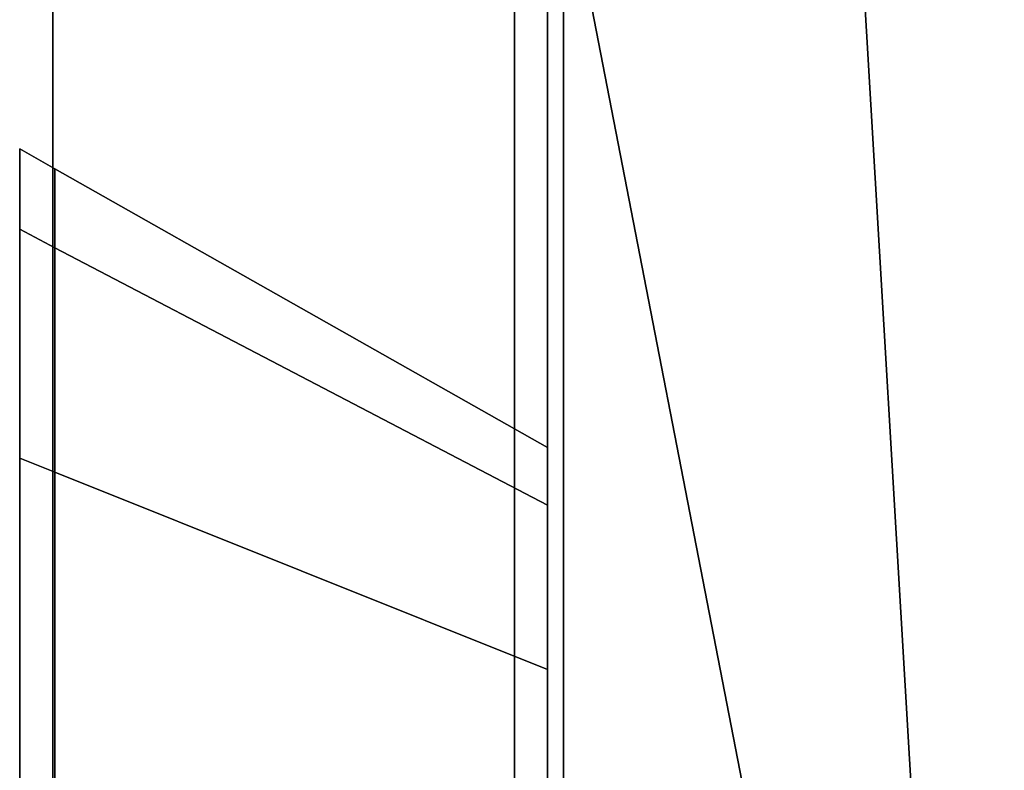
# Model space of a CAD drawing. Extents: x 0 to 1, y -0.7 to 0.3.
# Drawn here: x 0.97 to 0.99, y -0.64 to -0.63 of the extents above; entities that cross this region are included whole.
import ezdxf

# ---------------------------------------------------------------- set-up
doc = ezdxf.new("R2010")
doc.units = 0
for name, color, linetype in [('L15_GLASSOUT', 7, 'CONTINUOUS'), ('L16_GLASSIN', 7, 'CONTINUOUS'), ('L17_GLASSRIM', 7, 'CONTINUOUS'), ('L3_HINGE_MOUNTING', 7, 'CONTINUOUS'), ('L5_HINGE', 7, 'CONTINUOUS'), ('L6_HINGE_MOUNTING', 7, 'CONTINUOUS'), ('L8_HINGE', 7, 'CONTINUOUS')]:
    doc.layers.add(name, color=color, linetype=linetype)

msp = doc.modelspace()

# ---------------------------------------------------------------- linework, layer by layer
at = {"layer": 'L15_GLASSOUT', "color": 8, "invisible_edges": 9}
for points in [[(0.977823, 0.29475), (0.977823, -0.67325, 2), (0.977823, -0.67325), (0.977823, 0.29475)], [(0.977823, -0.67325, 2), (0.977823, 0.29475), (0.977823, 0.29475, 2), (0.977823, -0.67325, 2)]]:
    msp.add_3dface(points, dxfattribs=at)
at = {"layer": 'L16_GLASSIN', "color": 8, "invisible_edges": 9}
for points in [[(0.970823, 0.29475, 2), (0.970823, -0.67325), (0.970823, -0.67325, 2), (0.970823, 0.29475, 2)], [(0.970823, -0.67325), (0.970823, 0.29475, 2), (0.970823, 0.29475), (0.970823, -0.67325)]]:
    msp.add_3dface(points, dxfattribs=at)
at = {"layer": 'L17_GLASSRIM', "color": 8, "invisible_edges": 9}
for points in [[(0.970823, -0.67325, 2), (0.977823, 0.29475, 2), (0.970823, 0.29475, 2), (0.970823, -0.67325, 2)], [(0.977823, 0.29475, 2), (0.970823, -0.67325, 2), (0.977823, -0.67325, 2), (0.977823, 0.29475, 2)], [(0.977823, 0.29475), (0.970823, -0.67325), (0.970823, 0.29475), (0.977823, 0.29475)], [(0.970823, -0.67325), (0.977823, 0.29475), (0.977823, -0.67325), (0.970823, -0.67325)]]:
    msp.add_3dface(points, dxfattribs=at)
at = {"layer": 'L3_HINGE_MOUNTING', "color": 8}
for points, invisible_edges in [([(0.970323, -0.633973, 0.034144), (0.970857, -0.633058, 0.028021), (0.970323, -0.632756, 0.028021), (0.970323, -0.633973, 0.034144)], 9), ([(0.970323, -0.633662, 0.028021), (0.970323, -0.633973, 0.034144), (0.970323, -0.632756, 0.028021), (0.970323, -0.633662, 0.028021)], 9), ([(0.970323, -0.632756, 0.028021), (0.970857, -0.634253, 0.022014), (0.970323, -0.633973, 0.021898), (0.970323, -0.632756, 0.028021)], 9), ([(0.970857, -0.634253, 0.022014), (0.970323, -0.632756, 0.028021), (0.970857, -0.633058, 0.028021), (0.970857, -0.634253, 0.022014)], 9), ([(0.970323, -0.633973, 0.021898), (0.970323, -0.633662, 0.028021), (0.970323, -0.632756, 0.028021), (0.970323, -0.633973, 0.021898)], 9), ([(0.970857, -0.633058, 0.028021), (0.970323, -0.633973, 0.034144), (0.970857, -0.634253, 0.034028), (0.970857, -0.633058, 0.028021)], 9), ([(0.970857, -0.634253, 0.034028), (0.978323, -0.637282, 0.028021), (0.970857, -0.633058, 0.028021), (0.970857, -0.634253, 0.034028)], 9), ([(0.970857, -0.633058, 0.028021), (0.978323, -0.638155, 0.02363), (0.970857, -0.634253, 0.022014), (0.970857, -0.633058, 0.028021)], 9), ([(0.978323, -0.638155, 0.02363), (0.970857, -0.633058, 0.028021), (0.978323, -0.637282, 0.028021), (0.978323, -0.638155, 0.02363)], 9), ([(0.970323, -0.633973, 0.034144), (0.970323, -0.633662, 0.028021), (0.970323, -0.634811, 0.033797), (0.970323, -0.633973, 0.034144)], 9), ([(0.970323, -0.633662, 0.028021), (0.970323, -0.633973, 0.021898), (0.970323, -0.634811, 0.022245), (0.970323, -0.633662, 0.028021)], 9), ([(0.970323, -0.634811, 0.022245), (0.970323, -0.634811, 0.033797), (0.970323, -0.633662, 0.028021), (0.970323, -0.634811, 0.022245)], 9), ([(0.970323, -0.633973, 0.034144), (0.970857, -0.637656, 0.039121), (0.970857, -0.634253, 0.034028), (0.970323, -0.633973, 0.034144)], 9), ([(0.970857, -0.637656, 0.039121), (0.970323, -0.633973, 0.034144), (0.970323, -0.637442, 0.039335), (0.970857, -0.637656, 0.039121)], 9), ([(0.970323, -0.634811, 0.033797), (0.970323, -0.637442, 0.039335), (0.970323, -0.633973, 0.034144), (0.970323, -0.634811, 0.033797)], 9), ([(0.970323, -0.633973, 0.021898), (0.970857, -0.637656, 0.016921), (0.970323, -0.637442, 0.016707), (0.970323, -0.633973, 0.021898)], 9), ([(0.970857, -0.637656, 0.016921), (0.970323, -0.633973, 0.021898), (0.970857, -0.634253, 0.022014), (0.970857, -0.637656, 0.016921)], 9), ([(0.970323, -0.637442, 0.016707), (0.970323, -0.634811, 0.022245), (0.970323, -0.633973, 0.021898), (0.970323, -0.637442, 0.016707)], 9), ([(0.970857, -0.634253, 0.034028), (0.978323, -0.640642, 0.036134), (0.978323, -0.638155, 0.032412), (0.970857, -0.634253, 0.034028)], 9), ([(0.978323, -0.640642, 0.036134), (0.970857, -0.634253, 0.034028), (0.970857, -0.637656, 0.039121), (0.978323, -0.640642, 0.036134)], 9), ([(0.978323, -0.637282, 0.028021), (0.970857, -0.634253, 0.034028), (0.978323, -0.638155, 0.032412), (0.978323, -0.637282, 0.028021)], 9), ([(0.970857, -0.634253, 0.022014), (0.978323, -0.640642, 0.019908), (0.970857, -0.637656, 0.016921), (0.970857, -0.634253, 0.022014)], 9), ([(0.978323, -0.640642, 0.019908), (0.970857, -0.634253, 0.022014), (0.978323, -0.638155, 0.02363), (0.978323, -0.640642, 0.019908)], 9), ([(0.970323, -0.637442, 0.039335), (0.970323, -0.634811, 0.033797), (0.970323, -0.638083, 0.038694), (0.970323, -0.637442, 0.039335)], 9), ([(0.970323, -0.634811, 0.022245), (0.970323, -0.637442, 0.016707), (0.970323, -0.638083, 0.017348), (0.970323, -0.634811, 0.022245)], 9), ([(0.970323, -0.638083, 0.017348), (0.970323, -0.638083, 0.038694), (0.970323, -0.634811, 0.033797), (0.970323, -0.638083, 0.017348)], 13), ([(0.970323, -0.638083, 0.017348), (0.970323, -0.634811, 0.033797), (0.970323, -0.634811, 0.022245), (0.970323, -0.638083, 0.017348)], 11), ([(0.970323, -0.642633, 0.042803), (0.970857, -0.637656, 0.039121), (0.970323, -0.637442, 0.039335), (0.970323, -0.642633, 0.042803)], 9), ([(0.970323, -0.638083, 0.038694), (0.970323, -0.642633, 0.042803), (0.970323, -0.637442, 0.039335), (0.970323, -0.638083, 0.038694)], 9), ([(0.970857, -0.637656, 0.016921), (0.970323, -0.642633, 0.013239), (0.970323, -0.637442, 0.016707), (0.970857, -0.637656, 0.016921)], 9), ([(0.970323, -0.642633, 0.013239), (0.970323, -0.638083, 0.017348), (0.970323, -0.637442, 0.016707), (0.970323, -0.642633, 0.013239)], 9), ([(0.970857, -0.637656, 0.039121), (0.970323, -0.642633, 0.042803), (0.970857, -0.642748, 0.042524), (0.970857, -0.637656, 0.039121)], 9), ([(0.970323, -0.642633, 0.013239), (0.970857, -0.637656, 0.016921), (0.970857, -0.642748, 0.013518), (0.970323, -0.642633, 0.013239)], 9), ([(0.978323, -0.640642, 0.019908), (0.970857, -0.642748, 0.013518), (0.970857, -0.637656, 0.016921), (0.978323, -0.640642, 0.019908)], 9), ([(0.970857, -0.642748, 0.042524), (0.978323, -0.640642, 0.036134), (0.970857, -0.637656, 0.039121), (0.970857, -0.642748, 0.042524)], 9), ([(0.970323, -0.642633, 0.042803), (0.970323, -0.638083, 0.038694), (0.970323, -0.642979, 0.041966), (0.970323, -0.642633, 0.042803)], 9), ([(0.970323, -0.638083, 0.017348), (0.970323, -0.642633, 0.013239), (0.970323, -0.642979, 0.014076), (0.970323, -0.638083, 0.017348)], 9), ([(0.970323, -0.642979, 0.014076), (0.970323, -0.642979, 0.041966), (0.970323, -0.638083, 0.038694), (0.970323, -0.642979, 0.014076)], 13), ([(0.970323, -0.642979, 0.014076), (0.970323, -0.638083, 0.038694), (0.970323, -0.638083, 0.017348), (0.970323, -0.642979, 0.014076)], 11), ([(0.970857, -0.642748, 0.013518), (0.978323, -0.640642, 0.019908), (0.978323, -0.644365, 0.017421), (0.970857, -0.642748, 0.013518)], 9), ([(0.978323, -0.640642, 0.036134), (0.970857, -0.642748, 0.042524), (0.978323, -0.644365, 0.038621), (0.978323, -0.640642, 0.036134)], 9)]:
    msp.add_3dface(points, dxfattribs=dict(at, invisible_edges=invisible_edges))
at = {"layer": 'L5_HINGE', "color": 8}
for points, invisible_edges in [([(0.978323, -0.661323, 0.053864), (0.978323, -0.628289, 0.053399), (0.978323, -0.661686, 0.053399), (0.978323, -0.661323, 0.053864)], 9), ([(0.978323, -0.628289, 0.053399), (0.978323, -0.661323, 0.053864), (0.978323, -0.628402, 0.053864), (0.978323, -0.628289, 0.053399)], 9), ([(0.978323, -0.628289, 0.002329), (0.978323, -0.661323, 0.001864), (0.978323, -0.661686, 0.002329), (0.978323, -0.628289, 0.002329)], 9), ([(0.978323, -0.661323, 0.001864), (0.978323, -0.628289, 0.002329), (0.978323, -0.628402, 0.001864), (0.978323, -0.661323, 0.001864)], 9), ([(0.978323, -0.661686, 0.002329), (0.978323, -0.661686, 0.053399), (0.978323, -0.628289, 0.053399), (0.978323, -0.661686, 0.002329)], 13), ([(0.978323, -0.661686, 0.002329), (0.978323, -0.628289, 0.053399), (0.978323, -0.628289, 0.002329), (0.978323, -0.661686, 0.002329)], 11), ([(0.978567, -0.661323, 0.053856), (0.978323, -0.628402, 0.053864), (0.978323, -0.661323, 0.053864), (0.978567, -0.661323, 0.053856)], 9), ([(0.978323, -0.628402, 0.053864), (0.978567, -0.661323, 0.053856), (0.978567, -0.628406, 0.053858), (0.978323, -0.628402, 0.053864)], 9), ([(0.978567, -0.628406, 0.001869), (0.978323, -0.661323, 0.001864), (0.978323, -0.628402, 0.001864), (0.978567, -0.628406, 0.001869)], 9), ([(0.978323, -0.661323, 0.001864), (0.978567, -0.628406, 0.001869), (0.978567, -0.661323, 0.001871), (0.978323, -0.661323, 0.001864)], 9), ([(0.984954, -0.661321, 0.053668), (0.983008, -0.628484, 0.053762), (0.978567, -0.628406, 0.053858), (0.984954, -0.661321, 0.053668)], 8), ([(0.984954, -0.661321, 0.053668), (0.978567, -0.628406, 0.053858), (0.978567, -0.661323, 0.053856), (0.984954, -0.661321, 0.053668)], 8), ([(0.984954, -0.661321, 0.002059), (0.978567, -0.661323, 0.001871), (0.978567, -0.628406, 0.001869), (0.984954, -0.661321, 0.002059)], 8), ([(0.984954, -0.661321, 0.002059), (0.978567, -0.628406, 0.001869), (0.983008, -0.628484, 0.001965), (0.984954, -0.661321, 0.002059)], 8), ([(0.98679, -0.628654, 0.053555), (0.983008, -0.628484, 0.053762), (0.984954, -0.661321, 0.053668), (0.98679, -0.628654, 0.053555)], 8), ([(0.98679, -0.628654, 0.002172), (0.984954, -0.661321, 0.002059), (0.983008, -0.628484, 0.001965), (0.98679, -0.628654, 0.002172)], 8), ([(0.990685, -0.66132, 0.002487), (0.984954, -0.661321, 0.002059), (0.98679, -0.628654, 0.002172), (0.990685, -0.66132, 0.002487)], 8), ([(0.990685, -0.66132, 0.053241), (0.98679, -0.628654, 0.053555), (0.984954, -0.661321, 0.053668), (0.990685, -0.66132, 0.053241)], 8)]:
    msp.add_3dface(points, dxfattribs=dict(at, invisible_edges=invisible_edges))
at = {"layer": 'L6_HINGE_MOUNTING', "color": 8}
for points, invisible_edges in [([(0.970323, -0.633973, 1.978144), (0.970857, -0.633058, 1.972021), (0.970323, -0.632756, 1.972021), (0.970323, -0.633973, 1.978144)], 9), ([(0.970323, -0.633662, 1.972021), (0.970323, -0.633973, 1.978144), (0.970323, -0.632756, 1.972021), (0.970323, -0.633662, 1.972021)], 9), ([(0.970323, -0.632756, 1.972021), (0.970857, -0.634253, 1.966014), (0.970323, -0.633973, 1.965898), (0.970323, -0.632756, 1.972021)], 9), ([(0.970857, -0.634253, 1.966014), (0.970323, -0.632756, 1.972021), (0.970857, -0.633058, 1.972021), (0.970857, -0.634253, 1.966014)], 9), ([(0.970323, -0.633973, 1.965898), (0.970323, -0.633662, 1.972021), (0.970323, -0.632756, 1.972021), (0.970323, -0.633973, 1.965898)], 9), ([(0.970857, -0.633058, 1.972021), (0.970323, -0.633973, 1.978144), (0.970857, -0.634253, 1.978028), (0.970857, -0.633058, 1.972021)], 9), ([(0.970857, -0.634253, 1.978028), (0.978323, -0.637282, 1.972021), (0.970857, -0.633058, 1.972021), (0.970857, -0.634253, 1.978028)], 9), ([(0.970857, -0.633058, 1.972021), (0.978323, -0.638155, 1.96763), (0.970857, -0.634253, 1.966014), (0.970857, -0.633058, 1.972021)], 9), ([(0.978323, -0.638155, 1.96763), (0.970857, -0.633058, 1.972021), (0.978323, -0.637282, 1.972021), (0.978323, -0.638155, 1.96763)], 9), ([(0.970323, -0.633973, 1.978144), (0.970323, -0.633662, 1.972021), (0.970323, -0.634811, 1.977797), (0.970323, -0.633973, 1.978144)], 9), ([(0.970323, -0.633662, 1.972021), (0.970323, -0.633973, 1.965898), (0.970323, -0.634811, 1.966245), (0.970323, -0.633662, 1.972021)], 9), ([(0.970323, -0.634811, 1.966245), (0.970323, -0.634811, 1.977797), (0.970323, -0.633662, 1.972021), (0.970323, -0.634811, 1.966245)], 9), ([(0.970323, -0.633973, 1.978144), (0.970857, -0.637656, 1.983121), (0.970857, -0.634253, 1.978028), (0.970323, -0.633973, 1.978144)], 9), ([(0.970857, -0.637656, 1.983121), (0.970323, -0.633973, 1.978144), (0.970323, -0.637442, 1.983335), (0.970857, -0.637656, 1.983121)], 9), ([(0.970323, -0.634811, 1.977797), (0.970323, -0.637442, 1.983335), (0.970323, -0.633973, 1.978144), (0.970323, -0.634811, 1.977797)], 9), ([(0.970323, -0.633973, 1.965898), (0.970857, -0.637656, 1.960921), (0.970323, -0.637442, 1.960707), (0.970323, -0.633973, 1.965898)], 9), ([(0.970857, -0.637656, 1.960921), (0.970323, -0.633973, 1.965898), (0.970857, -0.634253, 1.966014), (0.970857, -0.637656, 1.960921)], 9), ([(0.970323, -0.637442, 1.960707), (0.970323, -0.634811, 1.966245), (0.970323, -0.633973, 1.965898), (0.970323, -0.637442, 1.960707)], 9), ([(0.970857, -0.634253, 1.978028), (0.978323, -0.640642, 1.980134), (0.978323, -0.638155, 1.976412), (0.970857, -0.634253, 1.978028)], 9), ([(0.978323, -0.640642, 1.980134), (0.970857, -0.634253, 1.978028), (0.970857, -0.637656, 1.983121), (0.978323, -0.640642, 1.980134)], 9), ([(0.978323, -0.637282, 1.972021), (0.970857, -0.634253, 1.978028), (0.978323, -0.638155, 1.976412), (0.978323, -0.637282, 1.972021)], 9), ([(0.970857, -0.634253, 1.966014), (0.978323, -0.640642, 1.963908), (0.970857, -0.637656, 1.960921), (0.970857, -0.634253, 1.966014)], 9), ([(0.978323, -0.640642, 1.963908), (0.970857, -0.634253, 1.966014), (0.978323, -0.638155, 1.96763), (0.978323, -0.640642, 1.963908)], 9), ([(0.970323, -0.637442, 1.983335), (0.970323, -0.634811, 1.977797), (0.970323, -0.638083, 1.982694), (0.970323, -0.637442, 1.983335)], 9), ([(0.970323, -0.634811, 1.966245), (0.970323, -0.637442, 1.960707), (0.970323, -0.638083, 1.961348), (0.970323, -0.634811, 1.966245)], 9), ([(0.970323, -0.638083, 1.961348), (0.970323, -0.638083, 1.982694), (0.970323, -0.634811, 1.977797), (0.970323, -0.638083, 1.961348)], 13), ([(0.970323, -0.638083, 1.961348), (0.970323, -0.634811, 1.977797), (0.970323, -0.634811, 1.966245), (0.970323, -0.638083, 1.961348)], 11), ([(0.970323, -0.642633, 1.986803), (0.970857, -0.637656, 1.983121), (0.970323, -0.637442, 1.983335), (0.970323, -0.642633, 1.986803)], 9), ([(0.970323, -0.638083, 1.982694), (0.970323, -0.642633, 1.986803), (0.970323, -0.637442, 1.983335), (0.970323, -0.638083, 1.982694)], 9), ([(0.970857, -0.637656, 1.960921), (0.970323, -0.642633, 1.957239), (0.970323, -0.637442, 1.960707), (0.970857, -0.637656, 1.960921)], 9), ([(0.970323, -0.642633, 1.957239), (0.970323, -0.638083, 1.961348), (0.970323, -0.637442, 1.960707), (0.970323, -0.642633, 1.957239)], 9), ([(0.970857, -0.637656, 1.983121), (0.970323, -0.642633, 1.986803), (0.970857, -0.642748, 1.986524), (0.970857, -0.637656, 1.983121)], 9), ([(0.970323, -0.642633, 1.957239), (0.970857, -0.637656, 1.960921), (0.970857, -0.642748, 1.957518), (0.970323, -0.642633, 1.957239)], 9), ([(0.978323, -0.640642, 1.963908), (0.970857, -0.642748, 1.957518), (0.970857, -0.637656, 1.960921), (0.978323, -0.640642, 1.963908)], 9), ([(0.970857, -0.642748, 1.986524), (0.978323, -0.640642, 1.980134), (0.970857, -0.637656, 1.983121), (0.970857, -0.642748, 1.986524)], 9), ([(0.970323, -0.642633, 1.986803), (0.970323, -0.638083, 1.982694), (0.970323, -0.642979, 1.985966), (0.970323, -0.642633, 1.986803)], 9), ([(0.970323, -0.638083, 1.961348), (0.970323, -0.642633, 1.957239), (0.970323, -0.642979, 1.958076), (0.970323, -0.638083, 1.961348)], 9), ([(0.970323, -0.642979, 1.958076), (0.970323, -0.642979, 1.985966), (0.970323, -0.638083, 1.982694), (0.970323, -0.642979, 1.958076)], 13), ([(0.970323, -0.642979, 1.958076), (0.970323, -0.638083, 1.982694), (0.970323, -0.638083, 1.961348), (0.970323, -0.642979, 1.958076)], 11), ([(0.970857, -0.642748, 1.957518), (0.978323, -0.640642, 1.963908), (0.978323, -0.644365, 1.961421), (0.970857, -0.642748, 1.957518)], 9), ([(0.978323, -0.640642, 1.980134), (0.970857, -0.642748, 1.986524), (0.978323, -0.644365, 1.982621), (0.978323, -0.640642, 1.980134)], 9)]:
    msp.add_3dface(points, dxfattribs=dict(at, invisible_edges=invisible_edges))
at = {"layer": 'L8_HINGE', "color": 8}
for points, invisible_edges in [([(0.978323, -0.661323, 1.997864), (0.978323, -0.628289, 1.997399), (0.978323, -0.661686, 1.997399), (0.978323, -0.661323, 1.997864)], 9), ([(0.978323, -0.628289, 1.997399), (0.978323, -0.661323, 1.997864), (0.978323, -0.628402, 1.997864), (0.978323, -0.628289, 1.997399)], 9), ([(0.978323, -0.628289, 1.946329), (0.978323, -0.661323, 1.945864), (0.978323, -0.661686, 1.946329), (0.978323, -0.628289, 1.946329)], 9), ([(0.978323, -0.661323, 1.945864), (0.978323, -0.628289, 1.946329), (0.978323, -0.628402, 1.945864), (0.978323, -0.661323, 1.945864)], 9), ([(0.978323, -0.661686, 1.946329), (0.978323, -0.661686, 1.997399), (0.978323, -0.628289, 1.997399), (0.978323, -0.661686, 1.946329)], 13), ([(0.978323, -0.661686, 1.946329), (0.978323, -0.628289, 1.997399), (0.978323, -0.628289, 1.946329), (0.978323, -0.661686, 1.946329)], 11), ([(0.978567, -0.661323, 1.997856), (0.978323, -0.628402, 1.997864), (0.978323, -0.661323, 1.997864), (0.978567, -0.661323, 1.997856)], 9), ([(0.978323, -0.628402, 1.997864), (0.978567, -0.661323, 1.997856), (0.978567, -0.628406, 1.997858), (0.978323, -0.628402, 1.997864)], 9), ([(0.978567, -0.628406, 1.945869), (0.978323, -0.661323, 1.945864), (0.978323, -0.628402, 1.945864), (0.978567, -0.628406, 1.945869)], 9), ([(0.978323, -0.661323, 1.945864), (0.978567, -0.628406, 1.945869), (0.978567, -0.661323, 1.945871), (0.978323, -0.661323, 1.945864)], 9), ([(0.984954, -0.661321, 1.997668), (0.983008, -0.628484, 1.997762), (0.978567, -0.628406, 1.997858), (0.984954, -0.661321, 1.997668)], 8), ([(0.984954, -0.661321, 1.997668), (0.978567, -0.628406, 1.997858), (0.978567, -0.661323, 1.997856), (0.984954, -0.661321, 1.997668)], 8), ([(0.984954, -0.661321, 1.946059), (0.978567, -0.661323, 1.945871), (0.978567, -0.628406, 1.945869), (0.984954, -0.661321, 1.946059)], 8), ([(0.984954, -0.661321, 1.946059), (0.978567, -0.628406, 1.945869), (0.983008, -0.628484, 1.945965), (0.984954, -0.661321, 1.946059)], 8), ([(0.98679, -0.628654, 1.997555), (0.983008, -0.628484, 1.997762), (0.984954, -0.661321, 1.997668), (0.98679, -0.628654, 1.997555)], 8), ([(0.98679, -0.628654, 1.946172), (0.984954, -0.661321, 1.946059), (0.983008, -0.628484, 1.945965), (0.98679, -0.628654, 1.946172)], 8), ([(0.990685, -0.66132, 1.946487), (0.984954, -0.661321, 1.946059), (0.98679, -0.628654, 1.946172), (0.990685, -0.66132, 1.946487)], 8), ([(0.990685, -0.66132, 1.997241), (0.98679, -0.628654, 1.997555), (0.984954, -0.661321, 1.997668), (0.990685, -0.66132, 1.997241)], 8)]:
    msp.add_3dface(points, dxfattribs=dict(at, invisible_edges=invisible_edges))

doc.saveas('drawing.dxf')
